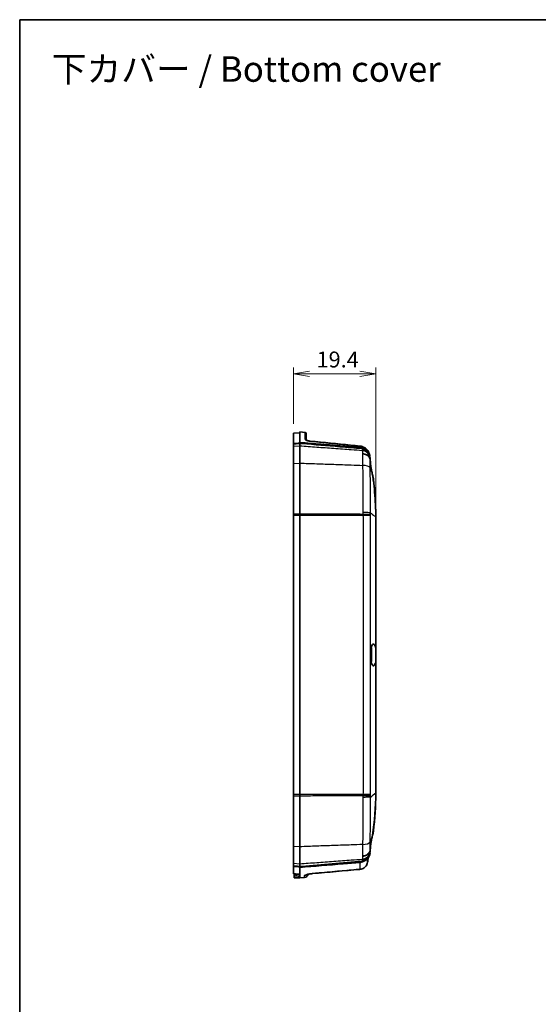
# Model space of a CAD drawing. Units: millimetres. Extents: x 0 to 2180, y 0 to 422.
# Drawn here: x 1594 to 1716, y 190 to 422 of the extents above; entities that cross this region are included whole.
import ezdxf

# ---------------------------------------------------------------- set-up
doc = ezdxf.new("R2010")
doc.units = ezdxf.units.MM
doc.layers.get('Defpoints').update_dxf_attribs({"lineweight": 25})
for name, color, linetype, lineweight in [('Border (ISO)', 7, 'Continuous', 35), ('Dimension (ISO)', 7, 'Continuous', 18), ('Dimension (ISO) @ 1', 7, 'Continuous', 18), ('Symbol (ISO)', 7, 'Continuous', 18), ('Visible (ISO)', 7, 'Continuous', 35), ('Visible Narrow (ISO)', 7, 'Continuous', 25)]:
    doc.layers.add(name, color=color, linetype=linetype, lineweight=lineweight)
doc.styles.add('Note Text (TK)', font='MS PGothic.ttf')
doc.dimstyles.new('Default - Method 1b (TK)', dxfattribs={"dimtxt": 2.5, "dimasz": 2.5, "dimexe": 1, "dimexo": 1.5, "dimgap": 1, "dimtad": 1, "dimtoh": 1, "dimrnd": 1e-08, "dimdsep": 46, "dimtxsty": 'Note Text (TK)', "dimblk": 'OPEN', "dimcen": 0.09, "dimdle": 5, "dimclrd": 100, "dimclre": 100, "dimclrt": 7, "dimadec": 1, "dimazin": 1, "dimtfac": 1, "dimtmove": 0, "dimatfit": 3, "dimldrblk": 'OPEN', "dimfxl": 0, "dimtolj": 1, "dimlwd": -1, "dimlwe": -1, "dimarcsym": 0})

# ---------------------------------------------------------------- blocks, each defined once
blk = doc.blocks.new('図面枠 tk図枠')
at = {"layer": 'Border (ISO)'}
for q in [(405.5, 289), (14.5, 8)]:
    blk.add_line((14.5, 289), q, dxfattribs=at)
blk = doc.blocks.new('_Open')
at = {"color": 0, "linetype": 'ByBlock', "lineweight": -2}
for p, q in [((-1, 0.167), (0, 0)), ((-1, -0.167), (0, 0)), ((0, 0), (-1, 0))]:
    blk.add_line(p, q, dxfattribs=at)
blk = doc.blocks.new('*D170')
at = {"layer": 'Defpoints', "color": 0, "transparency": 16777216}
for p in [(1677.87, 338.12), (1658.47, 324.12), (1677.87, 304.43)]:
    blk.add_point(p, dxfattribs=at)
at = {"layer": 'Dimension (ISO)', "color": 100, "transparency": 16777216}
for p, q in [((1658.47, 326.37), (1658.47, 339.62)), ((1677.87, 306.68), (1677.87, 339.62)), ((1662.22, 338.12), (1674.12, 338.12))]:
    blk.add_line(p, q, dxfattribs=at)
at = {"layer": 'Dimension (ISO)', "color": 100, "transparency": 16777216, "xscale": 3.75, "yscale": 3.75, "zscale": 3.75, "rotation": 180}
blk.add_blockref('_Open', (1658.47, 338.12), dxfattribs=at)
at = {"layer": 'Dimension (ISO)', "color": 100, "transparency": 16777216, "xscale": 3.75, "yscale": 3.75, "zscale": 3.75}
blk.add_blockref('_Open', (1677.87, 338.12), dxfattribs=at)
at = {"layer": 'Dimension (ISO)', "color": 7, "transparency": 16777216, "insert": (1663.9, 341.49), "char_height": 3.75, "attachment_point": 4, "style": 'Note Text (TK)'}
blk.add_mtext('\\A1;19.4', dxfattribs=at)

msp = doc.modelspace()

# ---------------------------------------------------------------- linework, layer by layer
at = {"layer": 'Visible (ISO)'}
for p, q in [((1658.4674, 324.122), (1659.9674, 324.2401)), ((1658.4674, 324.122), (1658.4674, 321.6961)), ((1659.9674, 321.9644), (1659.9674, 324.4401)), ((1661.1909, 324.3438), (1659.9674, 324.4401)), ((1661.4674, 324.0447), (1661.4674, 322.5157)), ((1658.4674, 321.6961), (1658.4674, 321.6271)), ((1658.4674, 320.9902), (1658.4674, 321.6271)), ((1658.4674, 320.9902), (1658.4674, 317.0475)), ((1659.9674, 321.9644), (1659.9674, 321.7555)), ((1659.9674, 321.1004), (1659.9674, 321.7555)), ((1659.9674, 321.1004), (1659.9674, 317.0986)), ((1658.4674, 305.0756), (1658.4674, 317.0475)), ((1659.9674, 305.0794), (1659.9674, 317.0985)), ((1658.4674, 305.0756), (1658.4674, 304.8207)), ((1658.4674, 239.0595), (1658.4674, 304.8207)), ((1659.9674, 305.0794), (1659.9674, 304.8207)), ((1659.9674, 304.8207), (1659.9674, 239.0595)), ((1677.8674, 304.4351), (1677.8674, 304.6628)), ((1677.8674, 304.4297), (1677.8674, 304.4351)), ((1677.8674, 273.4154), (1677.8674, 304.4297)), ((1676.8674, 273.1823), (1676.8674, 272.6851)), ((1676.8674, 271.1951), (1676.8674, 272.6851)), ((1677.8674, 273.4154), (1677.8674, 270.4647)), ((1676.8674, 271.1951), (1676.8674, 270.6978)), ((1677.8674, 239.4504), (1677.8674, 270.4647)), ((1658.4674, 239.0595), (1658.4674, 238.8045)), ((1658.4674, 226.8327), (1658.4674, 238.8045)), ((1659.9674, 239.0595), (1659.9674, 238.8007)), ((1659.9674, 226.7816), (1659.9674, 238.8007)), ((1677.8674, 239.4504), (1677.8674, 239.4451)), ((1677.8674, 239.4451), (1677.8674, 239.2174)), ((1658.4674, 226.8327), (1658.4674, 222.8899)), ((1659.9674, 226.7816), (1659.9674, 222.7798)), ((1658.4674, 222.253), (1658.4674, 222.8899)), ((1659.9674, 222.1246), (1659.9674, 222.7798)), ((1658.4674, 222.1847), (1658.4674, 222.253)), ((1658.4674, 222.1847), (1658.4674, 220.4339)), ((1658.4674, 220.4339), (1658.4674, 220.4298)), ((1658.6174, 220.4158), (1658.6174, 220.2147)), ((1659.9674, 221.9157), (1659.9674, 222.1246)), ((1659.9674, 219.8762), (1659.9674, 221.9157)), ((1658.6174, 220.2147), (1658.6174, 219.9175)), ((1658.6174, 219.4872), (1658.6174, 219.9175)), ((1658.6174, 219.4872), (1659.9674, 219.4401)), ((1659.9674, 219.4401), (1659.9674, 219.8762)), ((1661.0458, 219.525), (1659.9674, 219.4401))]:
    msp.add_line(p, q, dxfattribs=at)
for centre, radius, start, end in [((1661.1674, 324.0447), 0.3, 0, 85.5), ((1674.2946, 318.9593), 2, 16.651591, 70.377895), ((1660.9674, 220.5219), 1, 274.5, 347.327257)]:
    msp.add_arc(centre, radius, start, end, dxfattribs=at)
for centre, major_axis, ratio, start_param, end_param in [((906.9218, -7468.9885), (-14.334, 7827.8936), 0.99862915, 6.18333666, 6.18455356), ((936.1074, -7171.2541), (-14.0788, 7528.7282), 0.99862913, 6.18299178, 6.18329106), ((1581.2106, 239.8705), (-0.0037, 96.2917), 0.99865842, 4.5375111, 4.54841056), ((2189.3708, 5971.2107), (9.6752, -5775.3837), 0.99691669, 6.18916431, 6.18942595), ((743.3562, 10535.3544), (-57.9033, -10355.7813), 0.99862838, 0.0946374, 0.09572025)]:
    msp.add_ellipse(centre, major_axis=major_axis, ratio=ratio, start_param=start_param, end_param=end_param, dxfattribs=at)
for points, knots in [([(1661.4321, 322.5412), (1661.4321, 322.5412), (1661.4321, 322.5412), (1661.4323, 322.5411), (1661.4396, 322.5341), (1661.472, 322.512), (1661.5019, 322.4948), (1661.5902, 322.4535), (1661.6541, 322.4287), (1661.8122, 322.3785), (1661.9094, 322.3533), (1662.1226, 322.3094), (1662.2391, 322.2908), (1662.3817, 322.2745), (1662.405, 322.2721), (1662.4284, 322.2698)], [0.037336673, 0.037336673, 0.037336673, 0.037336673, 0.037546574, 0.037546574, 0.057677883, 0.057677883, 0.084439839, 0.084439839, 0.118408204, 0.118408204, 0.156531658, 0.156531658, 0.195385967, 0.195385967, 0.202943484, 0.202943484, 0.202943484, 0.202943484]), ([(1662.4284, 322.2698), (1662.3112, 322.2812), (1662.1954, 322.2975), (1661.976, 322.338), (1661.8727, 322.3624), (1661.6923, 322.415), (1661.6151, 322.4432), (1661.5187, 322.4864), (1661.4886, 322.5027), (1661.4674, 322.5158)], [0, 0, 0, 0, 0.037897537, 0.037897537, 0.076644224, 0.076644224, 0.115152089, 0.115152089, 0.139349615, 0.139349615, 0.139349615, 0.139349615]), ([(1659.9674, 321.8201), (1659.7175, 321.7995), (1659.4672, 321.7788), (1658.9664, 321.7373), (1658.7167, 321.7167), (1658.4674, 321.6961)], [0.001508469, 0.001508469, 0.001508469, 0.001508469, 0.076718623, 0.076718623, 0.151760055, 0.151760055, 0.151760055, 0.151760055]), ([(1658.4674, 321.6271), (1658.5737, 321.6362), (1658.6801, 321.6453), (1659.1801, 321.6881), (1659.5737, 321.7218), (1659.9674, 321.7555)], [0.075276285, 0.075276285, 0.075276285, 0.075276285, 0.107298522, 0.107298522, 0.225828497, 0.225828497, 0.225828497, 0.225828497]), ([(1674.1386, 320.7896), (1672.7977, 320.9009), (1671.4574, 321.0121), (1668.4137, 321.2646), (1666.709, 321.4059), (1663.3249, 321.6864), (1661.6423, 321.8258), (1659.9674, 321.9644)], [0.60309273, 0.60309273, 0.60309273, 0.60309273, 1.00695699, 1.00695699, 1.5210493, 1.5210493, 2.02760102, 2.02760102, 2.02760102, 2.02760102]), ([(1674.6621, 320.5317), (1672.8958, 320.679), (1671.1303, 320.8262), (1666.4007, 321.2202), (1663.4293, 321.4676), (1660.4669, 321.714), (1660.3004, 321.7278), (1660.1339, 321.7417), (1659.9674, 321.7555), (1659.9674, 321.7555), (1659.9674, 321.7555), (1659.9674, 321.7555)], [-1.54574158, -1.54574158, -1.54574158, -1.54574158, -1.01618519, -1.01618519, -0.12527646, -0.12527646, -0.12527646, -0.07518756, -0.07518756, -0.07518756, -0.07518755, -0.07518755, -0.07518755, -0.07518755]), ([(1674.1352, 321.1225), (1674.3147, 321.1048), (1674.4913, 321.0618), (1674.8255, 320.9304), (1674.9831, 320.842), (1675.2693, 320.6283), (1675.3979, 320.5029), (1675.5616, 320.2974), (1675.6104, 320.2279), (1675.655, 320.1557)], [0, 0, 0, 0, 0.045768109, 0.045768109, 0.091536218, 0.091536218, 0.137304328, 0.137304328, 0.159189096, 0.159189096, 0.159189096, 0.159189096]), ([(1674.1386, 320.7896), (1674.3852, 320.7691), (1674.6248, 320.7005), (1674.9268, 320.5477), (1675.0048, 320.5011), (1675.0793, 320.4494)], [0, 0, 0, 0, 0.074234276, 0.074234276, 0.101501561, 0.101501561, 0.101501561, 0.101501561]), ([(1675.8096, 320.0293), (1675.7396, 320.0925), (1675.6651, 320.1509), (1675.449, 320.2969), (1675.3004, 320.3723), (1674.9883, 320.483), (1674.8265, 320.518), (1674.6621, 320.5317)], [0.140669054, 0.140669054, 0.140669054, 0.140669054, 0.169139211, 0.169139211, 0.219043855, 0.219043855, 0.26864386, 0.26864386, 0.26864386, 0.26864386]), ([(1676.1208, 319.6732), (1676.0648, 319.754), (1676.0032, 319.831), (1675.8958, 319.9473), (1675.8535, 319.9893), (1675.8096, 320.0293)], [0.0566533333, 0.0566533333, 0.0566533333, 0.0566533333, 0.0862842572, 0.0862842572, 0.1041967298, 0.1041967298, 0.1041967298, 0.1041967298]), ([(1674.7163, 319.2879), (1674.7202, 319.2877), (1674.7241, 319.2875), (1674.8863, 319.2778), (1675.0425, 319.2528), (1675.3439, 319.1728), (1675.4881, 319.1181), (1675.8434, 318.9377), (1676.035, 318.7909), (1676.3381, 318.4443), (1676.4469, 318.2478), (1676.5067, 318.0392)], [-0.252851492, -0.252851492, -0.252851492, -0.252851492, -0.251680446, -0.251680446, -0.203999137, -0.203999137, -0.156321411, -0.156321411, -0.078140594, -0.078140594, 0, 0, 0, 0]), ([(1676.4737, 318.5784), (1676.4736, 318.6007), (1676.4742, 318.6201), (1676.4764, 318.6535), (1676.478, 318.6673), (1676.48, 318.6781)], [0, 0, 0, 0, 0.0213846327, 0.0213846327, 0.0429922007, 0.0429922007, 0.0429922007, 0.0429922007]), ([(1676.5171, 318.0556), (1676.4963, 318.2336), (1676.482, 318.3795), (1676.4747, 318.522), (1676.4738, 318.5521), (1676.4737, 318.5784)], [0, 0, 0, 0, 0.080487999, 0.080487999, 0.105754373, 0.105754373, 0.105754373, 0.105754373]), ([(1676.5067, 318.0392), (1676.5094, 318.0297), (1676.5121, 318.0193), (1676.5194, 317.9884), (1676.5237, 317.9673), (1676.5276, 317.9463)], [0.707533181, 0.707533181, 0.707533181, 0.707533181, 0.7170265904, 0.7170265904, 0.7337863376, 0.7337863376, 0.7337863376, 0.7337863376]), ([(1677.1056, 314.3816), (1677.0568, 314.5277), (1677.0095, 314.6898), (1676.8933, 315.1425), (1676.8292, 315.4484), (1676.7525, 315.8908), (1676.7324, 316.0154), (1676.6999, 316.2329), (1676.6868, 316.3255), (1676.6622, 316.5097), (1676.6506, 316.6012), (1676.6252, 316.8146), (1676.6119, 316.9354), (1676.5785, 317.2687), (1676.5616, 317.4725), (1676.5439, 317.7439), (1676.5394, 317.8249), (1676.5359, 317.9014)], [0.042167929, 0.042167929, 0.042167929, 0.042167929, 0.10411112, 0.10411112, 0.202258662, 0.202258662, 0.240165105, 0.240165105, 0.268220432, 0.268220432, 0.296237129, 0.296237129, 0.334213446, 0.334213446, 0.403711549, 0.403711549, 0.435352435, 0.435352435, 0.435352435, 0.435352435]), ([(1677.2725, 313.5661), (1677.2711, 313.5663), (1677.2695, 313.568), (1677.2575, 313.5891), (1677.2414, 313.654), (1677.2014, 313.851), (1677.1797, 313.9668), (1677.1393, 314.1906), (1677.123, 314.2824), (1677.1056, 314.3816)], [0.517726366, 0.517726366, 0.517726366, 0.517726366, 0.533161617, 0.533161617, 0.618638861, 0.618638861, 0.687641558, 0.687641558, 0.728758826, 0.728758826, 0.728758826, 0.728758826]), ([(1677.8674, 304.4351), (1677.8396, 306.3686), (1677.742, 308.3003), (1677.4899, 311.2064), (1677.387, 312.1842), (1677.2158, 313.5676), (1677.1623, 313.9748), (1677.1056, 314.3816)], [0.009607053, 0.009607053, 0.009607053, 0.009607053, 0.589730767, 0.589730767, 0.884698482, 0.884698482, 1.007906319, 1.007906319, 1.007906319, 1.007906319]), ([(1676.6094, 272.6591), (1676.6195, 272.7857), (1676.6323, 272.9092), (1676.6772, 273.2598), (1676.716, 273.4728), (1676.8154, 273.8757), (1676.8777, 274.0552), (1677.0229, 274.3473), (1677.1064, 274.4476), (1677.2868, 274.5374), (1677.3829, 274.5145), (1677.558, 274.3398), (1677.6367, 274.2018), (1677.7491, 273.9008), (1677.788, 273.7703), (1677.8385, 273.5578), (1677.8535, 273.4879), (1677.8674, 273.4154)], [0.793580972, 0.793580972, 0.793580972, 0.793580972, 0.833318765, 0.833318765, 0.910480993, 0.910480993, 0.998591801, 0.998591801, 1.096835279, 1.096835279, 1.204620086, 1.204620086, 1.301991802, 1.301991802, 1.360734293, 1.360734293, 1.387683263, 1.387683263, 1.387683263, 1.387683263]), ([(1676.6094, 271.2211), (1676.6039, 271.2891), (1676.599, 271.3579), (1676.5873, 271.5475), (1676.582, 271.6692), (1676.5792, 271.8195), (1676.5788, 271.8473), (1676.5784, 271.8899), (1676.5783, 271.9048), (1676.5783, 271.9319), (1676.5783, 271.9442), (1676.5783, 271.9709), (1676.5784, 271.9852), (1676.5787, 272.0248), (1676.579, 272.0501), (1676.5808, 272.1528), (1676.5833, 272.2299), (1676.5923, 272.4259), (1676.6002, 272.5437), (1676.6094, 272.6591)], [0, 0, 0, 0, 0.021319015, 0.021319015, 0.058142249, 0.058142249, 0.066469488, 0.066469488, 0.070931226, 0.070931226, 0.074619362, 0.074619362, 0.078918508, 0.078918508, 0.086500101, 0.086500101, 0.109756993, 0.109756993, 0.145936913, 0.145936913, 0.145936913, 0.145936913]), ([(1676.8674, 272.6851), (1676.8543, 272.829), (1676.8374, 272.968), (1676.793, 273.2551), (1676.7645, 273.3989), (1676.732, 273.5291)], [-0.6820423415, -0.6820423415, -0.6820423415, -0.6820423415, -0.6361595267, -0.6361595267, -0.5823386635, -0.5823386635, -0.5823386635, -0.5823386635]), ([(1677.8674, 270.4647), (1677.8558, 270.4042), (1677.8434, 270.3455), (1677.7801, 270.0699), (1677.7205, 269.8843), (1677.5802, 269.5749), (1677.4989, 269.4632), (1677.3216, 269.346), (1677.2262, 269.3529), (1677.0419, 269.5028), (1676.9543, 269.6446), (1676.8073, 270.0279), (1676.7469, 270.2546), (1676.6597, 270.7334), (1676.6294, 270.9706), (1676.6094, 271.2211)], [0.053318969, 0.053318969, 0.053318969, 0.053318969, 0.075810253, 0.075810253, 0.16271008, 0.16271008, 0.259788856, 0.259788856, 0.366471477, 0.366471477, 0.473200793, 0.473200793, 0.568841334, 0.568841334, 0.647563806, 0.647563806, 0.647563806, 0.647563806]), ([(1676.732, 270.351), (1676.7486, 270.4175), (1676.7641, 270.4876), (1676.8139, 270.7403), (1676.8424, 270.9375), (1676.8644, 271.163), (1676.8659, 271.179), (1676.8674, 271.1951)], [0.5824997109, 0.5824997109, 0.5824997109, 0.5824997109, 0.6099446706, 0.6099446706, 0.6769820978, 0.6769820978, 0.6820747096, 0.6820747096, 0.6820747096, 0.6820747096]), ([(1676.7679, 270.1972), (1676.7849, 270.2639), (1676.8009, 270.334), (1676.8348, 270.4996), (1676.852, 270.5966), (1676.8674, 270.6978)], [-0.0628003778, -0.0628003778, -0.0628003778, -0.0628003778, -0.0349980738, -0.0349980738, -0.0000005276, -0.0000005276, -0.0000005276, -0.0000005276]), ([(1676.5359, 225.9787), (1676.5424, 226.1211), (1676.5524, 226.2786), (1676.5789, 226.6113), (1676.595, 226.7842), (1676.6258, 227.0707), (1676.6384, 227.1797), (1676.6637, 227.3826), (1676.6761, 227.4761), (1676.7039, 227.6751), (1676.7196, 227.7806), (1676.7615, 228.0455), (1676.789, 228.2038), (1676.88, 228.6777), (1676.95, 228.9772), (1677.0521, 229.3322), (1677.0786, 229.4179), (1677.1056, 229.4986)], [0.038984914, 0.038984914, 0.038984914, 0.038984914, 0.098003867, 0.098003867, 0.154785754, 0.154785754, 0.188645277, 0.188645277, 0.217102492, 0.217102492, 0.249058374, 0.249058374, 0.297678769, 0.297678769, 0.397907224, 0.397907224, 0.432077777, 0.432077777, 0.432077777, 0.432077777]), ([(1677.1056, 229.4986), (1677.1406, 229.6981), (1677.171, 229.8673), (1677.2252, 230.1517), (1677.2467, 230.2514), (1677.2656, 230.3065), (1677.2695, 230.3137), (1677.2725, 230.314)], [0.018761944, 0.018761944, 0.018761944, 0.018761944, 0.101595481, 0.101595481, 0.197444308, 0.197444308, 0.230029121, 0.230029121, 0.230029121, 0.230029121]), ([(1676.5067, 225.8409), (1676.4469, 225.6323), (1676.3381, 225.4359), (1676.035, 225.0893), (1675.8434, 224.9424), (1675.4881, 224.7621), (1675.3439, 224.7074), (1675.0425, 224.6274), (1674.8863, 224.6024), (1674.7241, 224.5927), (1674.7202, 224.5925), (1674.7163, 224.5923)], [-0.2516849, -0.2516849, -0.2516849, -0.2516849, -0.173542923, -0.173542923, -0.095360723, -0.095360723, -0.047682153, -0.047682153, 0, 0, 0.001171067, 0.001171067, 0.001171067, 0.001171067]), ([(1676.48, 225.2021), (1676.478, 225.2129), (1676.4764, 225.2267), (1676.4742, 225.26), (1676.4736, 225.2795), (1676.4737, 225.3018)], [0, 0, 0, 0, 0.0215815462, 0.0215815462, 0.0429869948, 0.0429869948, 0.0429869948, 0.0429869948]), ([(1676.4737, 225.3018), (1676.4738, 225.3275), (1676.4747, 225.3569), (1676.4818, 225.4988), (1676.4962, 225.6454), (1676.5171, 225.8245)], [0.05593728, 0.05593728, 0.05593728, 0.05593728, 0.08067174, 0.08067174, 0.161688487, 0.161688487, 0.161688487, 0.161688487]), ([(1676.5276, 225.9339), (1676.5234, 225.9112), (1676.5187, 225.8885), (1676.5113, 225.858), (1676.509, 225.8492), (1676.5067, 225.8409)], [0, 0, 0, 0, 0.0069093606, 0.0069093606, 0.0100420461, 0.0100420461, 0.0100420461, 0.0100420461]), ([(1659.9674, 222.1246), (1660.1339, 222.1385), (1660.3004, 222.1523), (1660.4669, 222.1662), (1665.1951, 222.5594), (1669.9284, 222.9537), (1674.6621, 223.3484)], [-1.96358138, -1.96358138, -1.96358138, -1.96358138, -1.91328254, -1.91328254, -1.91328254, -0.48531049, -0.48531049, -0.48531049, -0.48531049]), ([(1659.9674, 221.9157), (1663.3761, 222.198), (1666.7857, 222.4805), (1671.5081, 222.8722), (1672.8231, 222.9813), (1674.1386, 223.0905)], [0, 0, 0, 0, 1.02611481, 1.02611481, 1.42159832, 1.42159832, 1.42159832, 1.42159832]), ([(1675.907, 223.1205), (1675.8767, 222.9491), (1675.8246, 222.7817), (1675.6793, 222.4651), (1675.5863, 222.3159), (1675.3643, 222.0453), (1675.2354, 221.9239), (1674.9492, 221.7181), (1674.7919, 221.6336), (1674.4591, 221.5087), (1674.2836, 221.4683), (1674.1054, 221.4522)], [0, 0, 0, 0, 0.026675791, 0.026675791, 0.053351581, 0.053351581, 0.080027372, 0.080027372, 0.106703163, 0.106703163, 0.133378953, 0.133378953, 0.133378953, 0.133378953]), ([(1675.0793, 223.4307), (1674.9614, 223.349), (1674.8351, 223.2802), (1674.522, 223.1524), (1674.3323, 223.1066), (1674.1386, 223.0905)], [0.099823201, 0.099823201, 0.099823201, 0.099823201, 0.143002153, 0.143002153, 0.201398278, 0.201398278, 0.201398278, 0.201398278]), ([(1674.6621, 223.3484), (1674.9101, 223.3691), (1675.151, 223.4382), (1675.5316, 223.631), (1675.6781, 223.7322), (1675.8096, 223.8508)], [0, 0, 0, 0, 0.074655137, 0.074655137, 0.127945697, 0.127945697, 0.127945697, 0.127945697]), ([(1675.8096, 223.8508), (1675.8673, 223.9034), (1675.9221, 223.9593), (1676.0264, 224.0784), (1676.0754, 224.1415), (1676.1208, 224.207)], [0.1282278641, 0.1282278641, 0.1282278641, 0.1282278641, 0.151713733, 0.151713733, 0.1756583454, 0.1756583454, 0.1756583454, 0.1756583454]), ([(1676.1208, 224.207), (1676.1234, 224.2105), (1676.1291, 224.2188), (1676.1383, 224.2321), (1676.1806, 224.2921), (1676.2345, 224.3895)], [0, 0, 0, 0, 0.0013149972, 0.0013149972, 0.011218627, 0.011218627, 0.011218627, 0.011218627]), ([(1661.53, 220.1883), (1661.53, 220.1883), (1661.53, 220.1883), (1661.5301, 220.1883), (1661.5404, 220.1929), (1661.583, 220.2085), (1661.6227, 220.2217), (1661.7404, 220.2555), (1661.8271, 220.2774), (1662.0455, 220.3247), (1662.1828, 220.3503), (1662.4885, 220.3979), (1662.6585, 220.4198), (1662.8721, 220.4415), (1662.9119, 220.4452), (1662.9518, 220.4488)], [0.077592398, 0.077592398, 0.077592398, 0.077592398, 0.077672697, 0.077672697, 0.101337993, 0.101337993, 0.135273655, 0.135273655, 0.181324216, 0.181324216, 0.236078598, 0.236078598, 0.294132329, 0.294132329, 0.307342728, 0.307342728, 0.307342728, 0.307342728])]:
    msp.add_open_spline(points, degree=3, knots=knots, dxfattribs=at)
for points in [[(1676.2345, 319.4906), (1676.1782, 319.5924), (1676.129, 319.6619), (1676.1208, 319.6732)], [(1676.3831, 319.1618), (1676.3427, 319.2754), (1676.293, 319.3856), (1676.2345, 319.4906)], [(1676.4612, 318.8883), (1676.441, 318.981), (1676.4149, 319.0724), (1676.3831, 319.1618)], [(1676.4758, 318.8158), (1676.4713, 318.84), (1676.4665, 318.8642), (1676.4612, 318.8883)], [(1676.4957, 318.7073), (1676.4891, 318.7434), (1676.4824, 318.7796), (1676.4758, 318.8158)], [(1676.48, 318.6781), (1676.4836, 318.6971), (1676.4889, 318.7068), (1676.4957, 318.7073)], [(1676.5359, 317.9014), (1676.5291, 317.9551), (1676.5228, 318.0066), (1676.5171, 318.0556)], [(1676.5276, 317.9463), (1676.5304, 317.9313), (1676.5331, 317.9164), (1676.5359, 317.9014)], [(1677.2932, 313.3918), (1677.2864, 313.4499), (1677.2795, 313.508), (1677.2725, 313.5661)], [(1677.8674, 304.6628), (1677.8265, 307.5804), (1677.6347, 310.4941), (1677.2932, 313.3918)], [(1676.8674, 273.1823), (1676.8397, 273.3644), (1676.8063, 273.5322), (1676.7679, 273.683)], [(1677.1056, 229.4986), (1677.5649, 232.7958), (1677.8195, 236.1163), (1677.8674, 239.4451)], [(1677.2932, 230.4883), (1677.6347, 233.3861), (1677.8265, 236.2998), (1677.8674, 239.2174)], [(1677.2725, 230.314), (1677.2795, 230.3721), (1677.2864, 230.4302), (1677.2932, 230.4883)], [(1676.3831, 224.7184), (1676.4152, 224.8086), (1676.4415, 224.9009), (1676.4618, 224.9946)], [(1676.4618, 224.9946), (1676.4668, 225.0178), (1676.4715, 225.041), (1676.4758, 225.0644)], [(1676.4758, 225.0644), (1676.4824, 225.1005), (1676.4891, 225.1367), (1676.4957, 225.1729)], [(1676.4957, 225.1729), (1676.4888, 225.1733), (1676.4836, 225.1831), (1676.48, 225.2021)], [(1676.5171, 225.8245), (1676.5228, 225.8736), (1676.5291, 225.9251), (1676.5359, 225.9787)], [(1676.5276, 225.9339), (1676.5304, 225.9488), (1676.5331, 225.9638), (1676.5359, 225.9787)], [(1676.2345, 224.3895), (1676.293, 224.4945), (1676.3427, 224.6047), (1676.3831, 224.7184)], [(1661.53, 220.1883), (1661.53, 220.1883), (1661.53, 220.1883), (1661.53, 220.1883)]]:
    msp.add_open_spline(points, degree=3, dxfattribs=at)
for points, weights in [([(1658.4674, 222.253), (1659.2164, 222.1889), (1659.9674, 222.1246)], [2.31192138108, 2.31006294543, 2.30820249102]), ([(1658.4674, 222.1847), (1659.2164, 222.1224), (1659.9674, 222.06)], [2.45132300837, 2.44912481198, 2.44692474364])]:
    msp.add_rational_spline(points, weights, degree=2, dxfattribs=at)
at = {"layer": 'Visible Narrow (ISO)'}
for p, q in [((1661.1909, 322.72), (1661.1909, 324.3438)), ((1659.9674, 321.1004), (1658.4674, 320.9902)), ((1658.4674, 317.0475), (1659.9674, 317.0986)), ((1659.9674, 305.0794), (1658.4674, 305.0756)), ((1658.4674, 304.8207), (1659.9674, 304.8207)), ((1676.6094, 272.6591), (1676.6094, 304.2558)), ((1676.6094, 239.6244), (1676.6094, 271.2211)), ((1659.9674, 239.0595), (1658.4674, 239.0595)), ((1658.4674, 238.8045), (1659.9674, 238.8007)), ((1659.9674, 226.7816), (1658.4674, 226.8327)), ((1658.4674, 222.8899), (1659.9674, 222.7798)), ((1661.0458, 219.525), (1661.0458, 219.9891))]:
    msp.add_line(p, q, dxfattribs=at)
for centre, major_axis, ratio, start_param, end_param in [((1661.1674, 322.4306), (0.3, 0), 0.96746067, 0.33767275, 1.49225651), ((1662.3994, 321.9712), (0.029, 0.2986), 0.05209091, 0, 0.28301955), ((1671.8666, 321.0448), (0.0294, 0.2986), 0.0520847, 0, 0.29807496), ((1674.1057, 320.8239), (0.0295, 0.2985), 0.05208317, 0, 0.30171363), ((1674.5163, 318.3156), (1.9989, 0.0674), 0.9361422, 0.1587758, 1.46067989), ((1674.5214, 318.1653), (1.9988, 0.0684), 0.93291501, 0.18658061, 1.46034636), ((1674.5542, 317.6913), (1.9915, 0.1843), 0.83347722, 0.10932407, 1.41500012), ((1674.5706, 315.7158), (1.9989, 0.065), 0.43009607, 0.21971387, 1.47823123), ((1674.6774, 304.9779), (2, -0.0009), 0.03240902, 0.26734481, 1.49227164), ((1674.678, 304.8201), (1.9999, 0.0153), 0.0006009, 4.7909265, 6.01605247), ((1674.6774, 238.9023), (2, 0.0009), 0.03240902, 4.79091367, 6.01584049), ((1674.678, 239.0601), (1.9999, -0.0153), 0.0006009, 0.26713283, 1.4922588), ((1674.5706, 228.1644), (1.9989, -0.065), 0.43009607, 4.80495407, 6.06347144), ((1674.5163, 225.5645), (1.9989, -0.0674), 0.9361422, 4.82250541, 6.12440951), ((1674.5214, 225.7149), (1.9988, -0.0684), 0.93291501, 4.82283895, 6.0966047), ((1674.5542, 226.1889), (1.9915, -0.1843), 0.83347722, 4.86818518, 6.17386123), ((1674.9222, 223.2943), (0.9848, -0.1737), 0.00910506, 6.25346155, 6.28318531), ((1662.8627, 221.4448), (0.0891, -0.996), 0.05212854, 6.10512157, 6.28318531), ((1674.0152, 222.4481), (0.0901, -0.9959), 0.05212347, 6.08942151, 6.28318531), ((1660.9674, 220.9768), (-1, 0), 0.99070049, 1.64933614, 2.26703965)]:
    msp.add_ellipse(centre, major_axis=major_axis, ratio=ratio, start_param=start_param, end_param=end_param, dxfattribs=at)
for points, knots in [([(1661.1909, 322.72), (1661.1909, 322.6973), (1661.1995, 322.6738), (1661.2434, 322.6114), (1661.2918, 322.5719), (1661.4469, 322.4831), (1661.5671, 322.4343), (1661.9137, 322.3314), (1662.1645, 322.2835), (1662.4229, 322.2583)], [0, 0, 0, 0, 0.02669669, 0.02669669, 0.069411394, 0.069411394, 0.12494051, 0.12494051, 0.202943484, 0.202943484, 0.202943484, 0.202943484]), ([(1662.4229, 322.2583), (1664.3741, 322.0683), (1666.3252, 321.8776), (1669.4809, 321.5679), (1670.6855, 321.4494), (1671.8901, 321.3306)], [-1.177844454, -1.177844454, -1.177844454, -1.177844454, -0.588922227, -0.588922227, -0.225307029, -0.225307029, -0.225307029, -0.225307029]), ([(1674.6783, 320.0262), (1673.8088, 320.0897), (1672.9392, 320.1532), (1670.6993, 320.3168), (1669.3289, 320.4168), (1667.9585, 320.5169), (1666.6156, 320.615), (1665.2728, 320.713), (1662.6091, 320.9075), (1661.2883, 321.004), (1659.9674, 321.1004)], [-1.48654811, -1.48654811, -1.48654811, -1.48654811, -1.22411627, -1.22411627, -0.81053301, -0.81053301, -0.81053301, -0.40526651, -0.40526651, -0.00663238, -0.00663238, -0.00663238, -0.00663238]), ([(1671.8901, 321.3306), (1672.6203, 321.2586), (1673.3506, 321.1865), (1674.0969, 321.1127), (1674.1131, 321.1111), (1674.1293, 321.1095)], [0, 0, 0, 0, 0.220429312, 0.220429312, 0.225307029, 0.225307029, 0.225307029, 0.225307029]), ([(1674.1293, 321.1095), (1674.2543, 321.0976), (1674.3781, 321.0736), (1674.6909, 320.9812), (1674.8743, 320.8949), (1675.2573, 320.6401), (1675.4451, 320.4546), (1675.6116, 320.2159), (1675.6294, 320.189), (1675.6466, 320.1618)], [0, 0, 0, 0, 0.03208652, 0.03208652, 0.083424953, 0.083424953, 0.150164915, 0.150164915, 0.158478695, 0.158478695, 0.158478695, 0.158478695]), ([(1674.1293, 321.1095), (1674.1315, 321.0306), (1674.1339, 320.9496), (1674.1364, 320.8666), (1674.1371, 320.8411), (1674.1379, 320.8155), (1674.1386, 320.7896)], [2.9978141589, 2.9978141589, 2.9978141589, 2.9978141589, 3.0739368645, 3.0739368645, 3.0739368645, 3.0972840931, 3.0972840931, 3.0972840931, 3.0972840931]), ([(1674.6621, 320.5317), (1674.6642, 320.4658), (1674.6663, 320.3988), (1674.6685, 320.3306), (1674.67, 320.282), (1674.6716, 320.2327), (1674.6732, 320.1829)], [-0.0571651651, -0.0571651651, -0.0571651651, -0.0571651651, 0, 0, 0, 0.0407840555, 0.0407840555, 0.0407840555, 0.0407840555]), ([(1674.6732, 320.1829), (1674.674, 320.1571), (1674.6749, 320.1312), (1674.6766, 320.0789), (1674.6775, 320.0526), (1674.6783, 320.0262)], [-0.0422769659, -0.0422769659, -0.0422769659, -0.0422769659, -0.0211384829, -0.0211384829, 0, 0, 0, 0]), ([(1674.6783, 320.0262), (1674.6805, 319.9386), (1674.6844, 319.8389), (1674.6954, 319.6163), (1674.7026, 319.4934), (1674.7115, 319.3596)], [-0.103734754, -0.103734754, -0.103734754, -0.103734754, -0.051867377, -0.051867377, 0, 0, 0, 0]), ([(1674.7163, 319.2879), (1674.7092, 318.964), (1674.7064, 318.5797), (1674.7091, 317.672), (1674.7147, 317.1398), (1674.7275, 316.5779)], [-0.255454589, -0.255454589, -0.255454589, -0.255454589, -0.132713917, -0.132713917, 0, 0, 0, 0]), ([(1676.5109, 316.1504), (1676.5032, 316.4959), (1676.4988, 316.8323), (1676.4965, 317.4787), (1676.4995, 317.7828), (1676.5067, 318.0392)], [0.019986251, 0.019986251, 0.019986251, 0.019986251, 0.132713917, 0.132713917, 0.261975348, 0.261975348, 0.261975348, 0.261975348]), ([(1659.9674, 317.0985), (1661.2883, 317.0518), (1662.6091, 317.0052), (1665.2728, 316.9112), (1666.6156, 316.8638), (1667.9585, 316.8165), (1669.3289, 316.7681), (1670.6993, 316.7198), (1672.9556, 316.6403), (1673.8416, 316.6091), (1674.7275, 316.5779)], [0.00663238, 0.00663238, 0.00663238, 0.00663238, 0.40526651, 0.40526651, 0.81053301, 0.81053301, 0.81053301, 1.22411627, 1.22411627, 1.49149837, 1.49149837, 1.49149837, 1.49149837]), ([(1674.7275, 316.5779), (1674.7801, 314.8428), (1674.7956, 313.0251), (1674.8221, 309.2979), (1674.829, 307.3888), (1674.8348, 305.4706)], [0, 0, 0, 0, 0.53702591, 0.53702591, 1.07329033, 1.07329033, 1.07329033, 1.07329033]), ([(1676.6071, 305.4022), (1676.6023, 307.2256), (1676.5967, 309.0402), (1676.5743, 312.5829), (1676.5616, 314.3089), (1676.5154, 315.9666)], [-1.07381189, -1.07381189, -1.07381189, -1.07381189, -0.53702591, -0.53702591, 0, 0, 0, 0]), ([(1674.8343, 305.0424), (1673.9457, 305.0446), (1673.0571, 305.0468), (1670.8128, 305.0524), (1669.4571, 305.0558), (1668.1014, 305.0592), (1666.7457, 305.0626), (1665.39, 305.0659), (1662.6787, 305.0727), (1661.3232, 305.0761), (1659.9674, 305.0794)], [-1.49561835, -1.49561835, -1.49561835, -1.49561835, -1.22743378, -1.22743378, -0.8182866, -0.8182866, -0.8182866, -0.4091433, -0.4091433, -0.00001301, -0.00001301, -0.00001301, -0.00001301]), ([(1659.9674, 304.8207), (1661.3232, 304.8206), (1662.6787, 304.8206), (1665.39, 304.8205), (1666.7457, 304.8204), (1668.1014, 304.8203), (1669.4571, 304.8203), (1670.8128, 304.8202), (1673.0572, 304.8201), (1673.9461, 304.8201), (1674.8349, 304.8201)], [0.00001301, 0.00001301, 0.00001301, 0.00001301, 0.4091433, 0.4091433, 0.8182866, 0.8182866, 0.8182866, 1.22743378, 1.22743378, 1.49567527, 1.49567527, 1.49567527, 1.49567527]), ([(1674.8348, 305.4706), (1674.8347, 305.4006), (1674.8346, 305.3306), (1674.8344, 305.1879), (1674.8343, 305.1152), (1674.8343, 305.0424)], [0.0007662786, 0.0007662786, 0.0007662786, 0.0007662786, 0.0203275929, 0.0203275929, 0.0406551857, 0.0406551857, 0.0406551857, 0.0406551857]), ([(1674.8343, 305.0424), (1674.8343, 305.0054), (1674.8343, 304.9683), (1674.8345, 304.8942), (1674.8347, 304.8571), (1674.8349, 304.8201)], [-0.0157818145, -0.0157818145, -0.0157818145, -0.0157818145, -0.0078909072, -0.0078909072, 0, 0, 0, 0]), ([(1676.6067, 305.4024), (1676.5378, 305.4142), (1676.4205, 305.4252), (1676.1023, 305.4445), (1675.9045, 305.4526), (1675.5519, 305.462), (1675.4171, 305.4648), (1675.137, 305.4688), (1674.9925, 305.47), (1674.8424, 305.4706), (1674.8386, 305.4706), (1674.8348, 305.4706)], [-0.244350782, -0.244350782, -0.244350782, -0.244350782, -0.166221979, -0.166221979, -0.088092801, -0.088092801, -0.044046451, -0.044046451, 0, 0, 0.001137526, 0.001137526, 0.001137526, 0.001137526]), ([(1674.8349, 304.8201), (1674.8453, 303.4501), (1674.8377, 302.0801), (1674.8377, 299.3401), (1674.8377, 297.9701), (1674.8377, 293.8601), (1674.8377, 291.1201), (1674.8377, 282.9001), (1674.8377, 277.4201), (1674.8377, 266.5541), (1674.8377, 261.1682), (1674.8377, 252.9952), (1674.8377, 250.2081), (1674.8377, 246.0276), (1674.8377, 244.6341), (1674.8377, 241.8471), (1674.8455, 240.4536), (1674.8349, 239.0601)], [0, 0, 0, 0, 0.41099988, 0.41099988, 0.82199976, 0.82199976, 1.64399952, 1.64399952, 3.28799903, 3.28799903, 4.90378596, 4.90378596, 5.73989201, 5.73989201, 6.15794504, 6.15794504, 6.57599807, 6.57599807, 6.57599807, 6.57599807]), ([(1676.6063, 304.9941), (1676.6064, 305.0626), (1676.6064, 305.1311), (1676.6065, 305.2672), (1676.6066, 305.3348), (1676.6067, 305.4024)], [-0.0406551857, -0.0406551857, -0.0406551857, -0.0406551857, -0.0203275929, -0.0203275929, -0.0002552347, -0.0002552347, -0.0002552347, -0.0002552347]), ([(1676.607, 304.8345), (1676.6068, 304.8611), (1676.6066, 304.8877), (1676.6064, 304.9409), (1676.6063, 304.9675), (1676.6063, 304.9941)], [0, 0, 0, 0, 0.0078909072, 0.0078909072, 0.0157818145, 0.0157818145, 0.0157818145, 0.0157818145]), ([(1676.6071, 305.4022), (1676.7704, 305.2762), (1676.9337, 305.1502), (1677.3537, 304.8262), (1677.6106, 304.6279), (1677.8674, 304.4297)], [0.160567263, 0.160567263, 0.160567263, 0.160567263, 0.348217333, 0.348217333, 0.643426833, 0.643426833, 0.643426833, 0.643426833]), ([(1674.8349, 239.0601), (1673.9462, 239.0601), (1673.0575, 239.06), (1670.813, 239.0599), (1669.4572, 239.0599), (1668.1014, 239.0598), (1666.7457, 239.0598), (1665.39, 239.0597), (1662.6787, 239.0596), (1661.3232, 239.0595), (1659.9674, 239.0595)], [-1.49567527, -1.49567527, -1.49567527, -1.49567527, -1.22747615, -1.22747615, -0.8182866, -0.8182866, -0.8182866, -0.4091433, -0.4091433, -0.00001301, -0.00001301, -0.00001301, -0.00001301]), ([(1659.9674, 238.8007), (1661.3232, 238.8041), (1662.6787, 238.8075), (1665.39, 238.8142), (1666.7457, 238.8176), (1668.1014, 238.821), (1669.4572, 238.8244), (1670.813, 238.8277), (1673.0573, 238.8333), (1673.9458, 238.8355), (1674.8343, 238.8378)], [0.00001301, 0.00001301, 0.00001301, 0.00001301, 0.4091433, 0.4091433, 0.8182866, 0.8182866, 0.8182866, 1.22747615, 1.22747615, 1.49561835, 1.49561835, 1.49561835, 1.49561835]), ([(1674.8349, 239.0601), (1674.8347, 239.023), (1674.8345, 238.986), (1674.8343, 238.9119), (1674.8343, 238.8748), (1674.8343, 238.8378)], [-0.0157818145, -0.0157818145, -0.0157818145, -0.0157818145, -0.0078909072, -0.0078909072, 0, 0, 0, 0]), ([(1674.8343, 238.8378), (1674.8343, 238.765), (1674.8344, 238.6923), (1674.8346, 238.5495), (1674.8347, 238.4795), (1674.8348, 238.4096)], [0, 0, 0, 0, 0.0203275929, 0.0203275929, 0.0398889072, 0.0398889072, 0.0398889072, 0.0398889072]), ([(1676.6063, 238.8861), (1676.6063, 238.9127), (1676.6064, 238.9393), (1676.6066, 238.9925), (1676.6068, 239.0191), (1676.607, 239.0457)], [0, 0, 0, 0, 0.0078909072, 0.0078909072, 0.0157818145, 0.0157818145, 0.0157818145, 0.0157818145]), ([(1676.6067, 238.4778), (1676.6066, 238.5454), (1676.6065, 238.613), (1676.6064, 238.7491), (1676.6064, 238.8176), (1676.6063, 238.8861)], [-0.040399951, -0.040399951, -0.040399951, -0.040399951, -0.0203275929, -0.0203275929, 0, 0, 0, 0]), ([(1674.8348, 238.4096), (1674.829, 236.4913), (1674.8221, 234.5822), (1674.7956, 230.8551), (1674.7801, 229.0373), (1674.7275, 227.3023)], [0.00076149, 0.00076149, 0.00076149, 0.00076149, 0.53702591, 0.53702591, 1.07405182, 1.07405182, 1.07405182, 1.07405182]), ([(1676.6067, 238.4778), (1676.5378, 238.4659), (1676.4205, 238.4549), (1676.1023, 238.4356), (1675.9045, 238.4275), (1675.5519, 238.4181), (1675.4171, 238.4154), (1675.137, 238.4114), (1674.9925, 238.4101), (1674.8424, 238.4096), (1674.8386, 238.4096), (1674.8348, 238.4096)], [0, 0, 0, 0, 0.078128789, 0.078128789, 0.156257953, 0.156257953, 0.200304295, 0.200304295, 0.244350738, 0.244350738, 0.245488263, 0.245488263, 0.245488263, 0.245488263]), ([(1676.5154, 227.9135), (1676.5616, 229.5713), (1676.5743, 231.2972), (1676.5967, 234.84), (1676.6023, 236.6546), (1676.6071, 238.478)], [-1.07405182, -1.07405182, -1.07405182, -1.07405182, -0.53702591, -0.53702591, -0.00023993, -0.00023993, -0.00023993, -0.00023993]), ([(1674.7275, 227.3023), (1673.8415, 227.2711), (1672.9556, 227.2399), (1670.6992, 227.1603), (1669.3288, 227.112), (1667.9585, 227.0637), (1666.6156, 227.0163), (1665.2728, 226.969), (1662.6091, 226.8749), (1661.2883, 226.8283), (1659.9674, 226.7816)], [-1.49149837, -1.49149837, -1.49149837, -1.49149837, -1.22411175, -1.22411175, -0.81053301, -0.81053301, -0.81053301, -0.40526651, -0.40526651, -0.00663238, -0.00663238, -0.00663238, -0.00663238]), ([(1674.7275, 227.3023), (1674.7147, 226.7403), (1674.7091, 226.2081), (1674.7064, 225.3004), (1674.7092, 224.9162), (1674.7163, 224.5923)], [-0.265440915, -0.265440915, -0.265440915, -0.265440915, -0.132720457, -0.132720457, -0.009986362, -0.009986362, -0.009986362, -0.009986362]), ([(1676.5067, 225.8409), (1676.4995, 226.0973), (1676.4965, 226.4015), (1676.4988, 227.0478), (1676.5032, 227.3842), (1676.5109, 227.7298)], [0.00346561, 0.00346561, 0.00346561, 0.00346561, 0.132720457, 0.132720457, 0.245454664, 0.245454664, 0.245454664, 0.245454664]), ([(1659.9674, 222.7798), (1661.2883, 222.8762), (1662.6091, 222.9726), (1665.2728, 223.1671), (1666.6156, 223.2652), (1667.9585, 223.3632), (1669.3288, 223.4633), (1670.6992, 223.5634), (1672.9392, 223.727), (1673.8087, 223.7905), (1674.6783, 223.854)], [0.00663238, 0.00663238, 0.00663238, 0.00663238, 0.40526651, 0.40526651, 0.81053301, 0.81053301, 0.81053301, 1.22411175, 1.22411175, 1.48654811, 1.48654811, 1.48654811, 1.48654811]), ([(1675.9065, 223.1203), (1675.871, 222.9227), (1675.8057, 222.7304), (1675.5653, 222.2657), (1675.3471, 222.0151), (1674.7929, 221.6257), (1674.4482, 221.4995), (1674.0937, 221.4699)], [0, 0, 0, 0, 0.030732791, 0.030732791, 0.079905256, 0.079905256, 0.133378953, 0.133378953, 0.133378953, 0.133378953]), ([(1674.1386, 223.0905), (1674.135, 222.9665), (1674.1315, 222.8469), (1674.123, 222.555), (1674.1184, 222.3888), (1674.1141, 222.2332), (1674.106, 221.9412), (1674.0993, 221.6866), (1674.0937, 221.4699)], [0.059937353, 0.059937353, 0.059937353, 0.059937353, 0.171972563, 0.171972563, 0.343945125, 0.343945125, 0.343945125, 0.666565932, 0.666565932, 0.666565932, 0.666565932]), ([(1674.6732, 223.6972), (1674.6716, 223.6474), (1674.67, 223.5982), (1674.6685, 223.5496), (1674.6663, 223.4814), (1674.6642, 223.4143), (1674.6621, 223.3484)], [0.0422769658, 0.0422769658, 0.0422769658, 0.0422769658, 0.0830610214, 0.0830610214, 0.0830610214, 0.1402261865, 0.1402261865, 0.1402261865, 0.1402261865]), ([(1674.6783, 223.854), (1674.6775, 223.8275), (1674.6766, 223.8013), (1674.6749, 223.749), (1674.674, 223.723), (1674.6732, 223.6972)], [0, 0, 0, 0, 0.0211384829, 0.0211384829, 0.0422769659, 0.0422769659, 0.0422769659, 0.0422769659]), ([(1674.7115, 224.5205), (1674.7026, 224.3868), (1674.6954, 224.2639), (1674.6844, 224.0413), (1674.6805, 223.9415), (1674.6783, 223.854)], [0, 0, 0, 0, 0.051867377, 0.051867377, 0.103734754, 0.103734754, 0.103734754, 0.103734754]), ([(1676.0832, 224.1544), (1676.0268, 223.8134), (1675.9686, 223.4726), (1675.9079, 223.1282), (1675.9072, 223.1243), (1675.9065, 223.1203)], [-0.261316182, -0.261316182, -0.261316182, -0.261316182, -0.158693035, -0.158693035, -0.157499724, -0.157499724, -0.157499724, -0.157499724]), ([(1675.9065, 223.1203), (1675.9114, 223.3172), (1675.9172, 223.5455), (1675.924, 223.8047), (1675.9254, 223.8579), (1675.9268, 223.9123), (1675.9283, 223.9681)], [-0.645141398, -0.645141398, -0.645141398, -0.645141398, -0.343945125, -0.343945125, -0.343945125, -0.282181602, -0.282181602, -0.282181602, -0.282181602]), ([(1659.9674, 220.2946), (1659.893, 220.3015), (1659.8186, 220.3084), (1659.5691, 220.3315), (1659.3939, 220.3478), (1659.2188, 220.3641), (1659.0432, 220.3804), (1658.8676, 220.3967), (1658.6171, 220.42), (1658.5423, 220.4269), (1658.4674, 220.4339)], [0.030440572, 0.030440572, 0.030440572, 0.030440572, 0.052925305, 0.052925305, 0.10585061, 0.10585061, 0.10585061, 0.158919284, 0.158919284, 0.181546501, 0.181546501, 0.181546501, 0.181546501]), ([(1662.9412, 220.4637), (1662.5254, 220.4265), (1662.1203, 220.3651), (1661.5105, 220.2317), (1661.2889, 220.162), (1661.0863, 220.0588), (1661.0458, 220.0215), (1661.0458, 219.9891)], [-0.307342728, -0.307342728, -0.307342728, -0.307342728, -0.181931245, -0.181931245, -0.069973556, -0.069973556, 0, 0, 0, 0]), ([(1674.0937, 221.4699), (1673.8044, 221.4436), (1673.5151, 221.4174), (1671.7592, 221.2581), (1670.2924, 221.1254), (1668.8257, 220.9931), (1667.1827, 220.8448), (1665.5397, 220.6969), (1663.5782, 220.5209), (1663.2597, 220.4923), (1662.9412, 220.4637)], [-1.52077837, -1.52077837, -1.52077837, -1.52077837, -1.4335237, -1.4335237, -0.99111988, -0.99111988, -0.99111988, -0.49555994, -0.49555994, -0.39950086, -0.39950086, -0.39950086, -0.39950086]), ([(1659.9674, 220.1734), (1659.9052, 220.1753), (1659.843, 220.1772), (1659.618, 220.1841), (1659.4552, 220.1891), (1659.2924, 220.1941), (1659.1296, 220.1991), (1658.9667, 220.204), (1658.7417, 220.2109), (1658.6796, 220.2128), (1658.6174, 220.2147)], [0.030224541, 0.030224541, 0.030224541, 0.030224541, 0.048898762, 0.048898762, 0.097797525, 0.097797525, 0.097797525, 0.146696963, 0.146696963, 0.165369972, 0.165369972, 0.165369972, 0.165369972]), ([(1658.6174, 219.9175), (1658.6796, 219.9156), (1658.7417, 219.9137), (1658.9667, 219.9068), (1659.1296, 219.9018), (1659.2924, 219.8969), (1659.4552, 219.8919), (1659.618, 219.8869), (1659.843, 219.88), (1659.9052, 219.8781), (1659.9674, 219.8762)], [-0.165369972, -0.165369972, -0.165369972, -0.165369972, -0.146696963, -0.146696963, -0.097797525, -0.097797525, -0.097797525, -0.048898762, -0.048898762, -0.030224541, -0.030224541, -0.030224541, -0.030224541])]:
    msp.add_open_spline(points, degree=3, knots=knots, dxfattribs=at)
for points in [[(1674.7115, 319.3596), (1674.713, 319.3361), (1674.7146, 319.3121), (1674.7163, 319.2879)], [(1676.48, 318.6781), (1676.4786, 318.7245), (1676.4772, 318.7704), (1676.4758, 318.8158)], [(1676.5261, 317.961), (1676.5229, 317.9933), (1676.5199, 318.0249), (1676.5171, 318.0556)], [(1676.5276, 317.9463), (1676.5271, 317.9512), (1676.5266, 317.9561), (1676.5261, 317.961)], [(1676.5154, 315.9666), (1676.5137, 316.0283), (1676.5122, 316.0892), (1676.5109, 316.1504)], [(1676.6067, 305.4024), (1676.6068, 305.4024), (1676.607, 305.4023), (1676.6071, 305.4022)], [(1676.6091, 304.5131), (1676.6085, 304.62), (1676.6078, 304.7273), (1676.607, 304.8345)], [(1676.6094, 304.2558), (1676.6096, 304.3386), (1676.6095, 304.4282), (1676.6091, 304.5131)], [(1676.607, 239.0457), (1676.6078, 239.1528), (1676.6085, 239.2601), (1676.6091, 239.3671)], [(1676.6071, 238.478), (1677.0272, 238.8021), (1677.4476, 239.1264), (1677.8674, 239.4504)], [(1676.6091, 239.3671), (1676.6095, 239.4501), (1676.6096, 239.5415), (1676.6094, 239.6244)], [(1676.6071, 238.478), (1676.607, 238.4779), (1676.6068, 238.4778), (1676.6067, 238.4778)], [(1676.5109, 227.7298), (1676.5122, 227.791), (1676.5137, 227.8518), (1676.5154, 227.9135)], [(1676.4758, 225.0644), (1676.4772, 225.1097), (1676.4786, 225.1556), (1676.48, 225.2021)], [(1676.5171, 225.8245), (1676.5199, 225.8553), (1676.5229, 225.8868), (1676.5261, 225.9191)], [(1676.5261, 225.9191), (1676.5266, 225.924), (1676.5271, 225.9289), (1676.5276, 225.9339)], [(1674.7163, 224.5923), (1674.7146, 224.568), (1674.713, 224.5441), (1674.7115, 224.5205)]]:
    msp.add_open_spline(points, degree=3, dxfattribs=at)

# ---------------------------------------------------------------- block references
at = {"xscale": 1.5, "yscale": 1.5, "zscale": 1.5}
msp.add_blockref('図面枠 tk図枠', (1572.25, -12), dxfattribs=at)

# ---------------------------------------------------------------- texts
at = {"layer": 'Symbol (ISO)', "color": 7, "insert": (1601.5318, 409.8817), "char_height": 6, "width": 95.403507, "attachment_point": 4, "line_spacing_factor": 1.5, "style": 'Note Text (TK)'}
msp.add_mtext('\\fMS PGothic|b0|i0;{\\H6.0000;下カバー / Bottom cover}', dxfattribs=at)

# ---------------------------------------------------------------- dimensions: what is measured, and where the dimension line sits
at = {"layer": 'Dimension (ISO) @ 1', "color": 100, "true_color": 0x00ff3f}
dim = msp.add_linear_dim(base=(1677.8674, 338.1186), p1=(1658.4674, 324.122), p2=(1677.8674, 304.4297), dimstyle='Default - Method 1b (TK)', override={"dimscale": 1, "dimtxt": 3.75, "dimasz": 3.75, "dimexe": 1.5, "dimexo": 2.25, "dimgap": 1.5, "dimtoh": 0, "dimdec": 2, "dimcen": 0.135, "dimtol": 0, "dimlim": 0, "dimtp": 0, "dimtm": 0, "dimtdec": 2, "dimtix": 0, "dimtofl": 0, "dimtmove": 0, "dimatfit": 1}, dxfattribs=at)
dim.commit()
dim.dimension.update_dxf_attribs({"geometry": '*D170', "text_midpoint": (1668.1674, 338.1186), "dimtype": 160})

doc.saveas('drawing.dxf')
